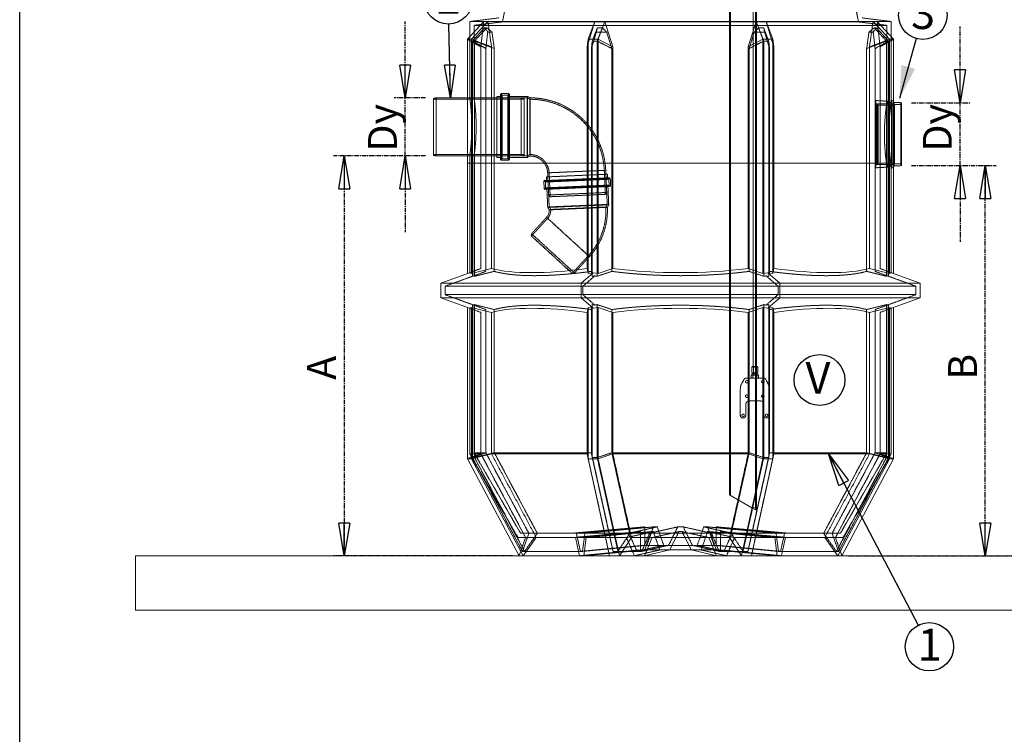
# Model space of a CAD drawing. Units: millimetres. Extents: x 102 to 8510, y 106 to 6048.
# Drawn here: x 102 to 2811, y 3078 to 5044 of the extents above; entities that cross this region are included whole.
import ezdxf

# ---------------------------------------------------------------- set-up
doc = ezdxf.new("R2010")
doc.units = ezdxf.units.MM
doc.linetypes.add('CENTERX2', pattern=[20.32, 12.7, -2.54, 2.54, -2.54])
doc.linetypes.add('HIDDEN', pattern=[1.905, 1.27, -0.635])
doc.layers.add('MITAT', color=1, linetype='CENTERX2')
doc.layers.add('TEKSTI', color=5, linetype='Continuous')
doc.styles.add('SLDTEXTSTYLE3', font='TXT', dxfattribs={"width": 0.605})
doc.dimstyles.new('SLDDIMSTYLE2', dxfattribs={"dimtxt": 90, "dimasz": 90, "dimexe": 0, "dimexo": 0.0625, "dimgap": 22.5, "dimtad": 0, "dimtih": 1, "dimtoh": 1, "dimdec": 0, "dimrnd": 1e-09, "dimzin": 0, "dimdsep": 46, "dimtxsty": 'Standard', "dimblk1": 'CLOSED', "dimblk2": 'CLOSED', "dimsah": 1, "dimcen": 0.09, "dimadec": 0, "dimazin": 0, "dimtfac": 1, "dimtdec": 0, "dimtofl": 0, "dimtmove": 0, "dimatfit": 3, "dimldrblk": 'CLOSED', "dimfxl": 0, "dimtolj": 1, "dimtzin": 0, "dimarcsym": 0})

# ---------------------------------------------------------------- blocks, each defined once
blk = doc.blocks.new('SW_NOTE_3')
at = {"layer": 'TEKSTI', "color": 0}
blk.add_circle((38.7, 63.2), 70, dxfattribs=at)
at = {"layer": 'TEKSTI', "color": 0, "insert": (0, 112.6), "char_height": 87.3, "attachment_point": 1, "style": 'SLDTEXTSTYLE3'}
blk.add_mtext('V', dxfattribs=at)
blk = doc.blocks.new('SW_NOTE_4')
at = {"layer": 'TEKSTI', "color": 0}
blk.add_circle((30.9, -59), 66.6, dxfattribs=at)
at = {"layer": 'TEKSTI', "color": 0, "insert": (-1.4, -9.6), "char_height": 87.3, "attachment_point": 1, "style": 'SLDTEXTSTYLE3'}
blk.add_mtext('1', dxfattribs=at)
blk = doc.blocks.new('_CLOSED')
at = {"color": 0, "linetype": 'ByBlock', "lineweight": -2}
for p, q in [((-1, 0.166667), (0, 0)), ((-1, 0.166667), (-1, -0.166667)), ((0, 0), (-1, -0.166667)), ((0, 0), (-1, 0))]:
    blk.add_line(p, q, dxfattribs=at)
blk = doc.blocks.new('SW_NOTE_5')
at = {"layer": 'TEKSTI', "color": 0}
blk.add_circle((18, 64.1), 66.6, dxfattribs=at)
at = {"layer": 'TEKSTI', "color": 0, "insert": (-14.3, 113.5), "char_height": 87.3, "attachment_point": 1, "style": 'SLDTEXTSTYLE3'}
blk.add_mtext('3', dxfattribs=at)
blk = doc.blocks.new('SW_NOTE_6')
at = {"layer": 'TEKSTI', "color": 0}
blk.add_circle((-1.5, 66.6), 66.6, dxfattribs=at)
at = {"layer": 'TEKSTI', "color": 0, "insert": (-33.8, 116), "char_height": 87.3, "attachment_point": 1, "style": 'SLDTEXTSTYLE3'}
blk.add_mtext('2', dxfattribs=at)

msp = doc.modelspace()

# ---------------------------------------------------------------- linework, layer by layer
at = {"linetype": 'Continuous', "lineweight": 15}
for p, q in [((1333.6, 4990.2), (1378.6, 5039)), ((2500.2, 5039), (1340.2, 5039)), ((1345.1, 4990.2), (1390.1, 5039)), ((1390.1, 5039), (1378.6, 5039)), ((1390.4, 5038.8), (1390.1, 5039)), ((1665.8, 4990.2), (1684.4, 5039)), ((1712.1, 5039), (1684.4, 5039)), ((1693.5, 4990.2), (1712.1, 5039)), ((1712.3, 5038.8), (1712.1, 5039)), ((2128.3, 5039), (2128.1, 5038.8)), ((2147, 4990.2), (2128.3, 5039)), ((2156.1, 5039), (2128.3, 5039)), ((2174.7, 4990.2), (2156.1, 5039)), ((2450.4, 5039), (2450.1, 5038.8)), ((2495.4, 4990.2), (2450.4, 5039)), ((2461.8, 5039), (2450.4, 5039)), ((2506.9, 4990.2), (2461.8, 5039)), ((1333.6, 4345.7), (1333.6, 4990.2)), ((1333.6, 4990.2), (1345.1, 4990.2)), ((1345.1, 4990.2), (1400.2, 4969.5)), ((1345.1, 4345.7), (1345.1, 4990.2)), ((1663.4, 4969.5), (1665.8, 4990.2)), ((1665.8, 4345.7), (1665.8, 4990.2)), ((1665.8, 4990.2), (1693.5, 4990.2)), ((1693.5, 4345.7), (1693.5, 4990.2)), ((1693.5, 4990.2), (1734.2, 4969.5)), ((2106.3, 4969.5), (2147, 4990.2)), ((2147, 4345.7), (2147, 4990.2)), ((2147, 4990.2), (2174.7, 4990.2)), ((2174.7, 4345.7), (2174.7, 4990.2)), ((2174.7, 4990.2), (2177.1, 4969.5)), ((2440.3, 4969.5), (2495.4, 4990.2)), ((2495.4, 4345.7), (2495.4, 4990.2)), ((2495.4, 4990.2), (2506.9, 4990.2)), ((2506.9, 4345.7), (2506.9, 4990.2)), ((1400.2, 4359.2), (1400.2, 4969.5)), ((1663.4, 4969.5), (1663.4, 4359.2)), ((1734.2, 4359.2), (1734.2, 4969.5)), ((2106.3, 4969.5), (2106.3, 4359.2)), ((2177.1, 4359.2), (2177.1, 4969.5)), ((2440.3, 4969.5), (2440.3, 4359.2)), ((1240.2, 4749), (1240.2, 4827)), ((1248.2, 4829), (1248.2, 4749)), ((2508.7, 4641.4), (2508.7, 4816.5)), ((2526.4, 4642.4), (2526.4, 4815.6)), ((2528.7, 4644.8), (2528.7, 4813.1)), ((1240.2, 4671), (1240.2, 4749)), ((1248.2, 4749), (1248.2, 4669)), ((1339.4, 4347.8), (1260.2, 4319)), ((1345.1, 4345.7), (1339.4, 4347.8)), ((1400.2, 4359.2), (1345.1, 4345.7)), ((1679.6, 4347.8), (1646.9, 4319)), ((1663.4, 4359.2), (1665.8, 4345.7)), ((1665.8, 4345.7), (1679.6, 4347.8)), ((1693.5, 4345.7), (1679.6, 4347.8)), ((1734.2, 4359.2), (1693.5, 4345.7)), ((2106.3, 4359.2), (2147, 4345.7)), ((2147, 4345.7), (2160.8, 4347.8)), ((2160.8, 4347.8), (2193.6, 4319)), ((2174.7, 4345.7), (2160.8, 4347.8)), ((2177.1, 4359.2), (2174.7, 4345.7)), ((2440.3, 4359.2), (2495.4, 4345.7)), ((2495.4, 4345.7), (2501.1, 4347.8)), ((2501.1, 4347.8), (2580.2, 4319)), ((1260.2, 4319), (1260.2, 4279)), ((1646.9, 4319), (1260.2, 4319)), ((1646.9, 4319), (1646.9, 4279)), ((2193.6, 4319), (1646.9, 4319)), ((2193.6, 4319), (2193.6, 4279)), ((2580.2, 4319), (2193.6, 4319)), ((2580.2, 4319), (2580.2, 4279)), ((1646.9, 4279), (1260.2, 4279)), ((1260.2, 4279), (1339.4, 4250.2)), ((2193.6, 4279), (1646.9, 4279)), ((1646.9, 4279), (1679.6, 4250.2)), ((2193.6, 4279), (2160.8, 4250.2)), ((2580.2, 4279), (2193.6, 4279)), ((2580.2, 4279), (2501.1, 4250.2)), ((1333.6, 3835.9), (1333.6, 4252.3)), ((1339.4, 4250.2), (1345.1, 4252.3)), ((1345.1, 4252.3), (1400.2, 4238.7)), ((1345.1, 3835.9), (1345.1, 4252.3)), ((1400.2, 3849.3), (1400.2, 4238.7)), ((1665.8, 4252.3), (1663.4, 4238.7)), ((1663.4, 4238.7), (1663.4, 3849.3)), ((1679.6, 4250.2), (1665.8, 4252.3)), ((1665.8, 3835.9), (1665.8, 4252.3)), ((1679.6, 4250.2), (1693.5, 4252.3)), ((1693.5, 4252.3), (1734.2, 4238.7)), ((1693.5, 3835.9), (1693.5, 4252.3)), ((1734.2, 3849.3), (1734.2, 4238.7)), ((2147, 4252.3), (2106.3, 4238.7)), ((2106.3, 4238.7), (2106.3, 3849.3)), ((2160.8, 4250.2), (2147, 4252.3)), ((2147, 3835.9), (2147, 4252.3)), ((2160.8, 4250.2), (2174.7, 4252.3)), ((2174.7, 4252.3), (2177.1, 4238.7)), ((2174.7, 3835.9), (2174.7, 4252.3)), ((2177.1, 3849.3), (2177.1, 4238.7)), ((2495.4, 4252.3), (2440.3, 4238.7)), ((2440.3, 4238.7), (2440.3, 3849.3)), ((2501.1, 4250.2), (2495.4, 4252.3)), ((2495.4, 3835.9), (2495.4, 4252.3)), ((2506.9, 3835.9), (2506.9, 4252.3)), ((1345.1, 3835.9), (1400.2, 3849.3)), ((1400.2, 3849), (1663.4, 3849)), ((1663.4, 3849.3), (1665.8, 3835.9)), ((1693.5, 3835.9), (1734.2, 3849.3)), ((1734.1, 3849), (2106.4, 3849)), ((2106.3, 3849.3), (2147, 3835.9)), ((2174.7, 3835.9), (2177.1, 3849.3)), ((2177, 3849), (2440.3, 3849)), ((2440.3, 3849.3), (2495.4, 3835.9)), ((1333.6, 3835.9), (1345.1, 3835.9)), ((1333.6, 3835.9), (1476, 3569)), ((1345.1, 3835.9), (1487.5, 3569)), ((1665.8, 3835.9), (1693.5, 3835.9)), ((1665.8, 3835.9), (1724.8, 3569)), ((1693.5, 3835.9), (1752.5, 3569)), ((2147, 3835.9), (2088, 3569)), ((2174.7, 3835.9), (2115.7, 3569)), ((2147, 3835.9), (2174.7, 3835.9)), ((2495.4, 3835.9), (2353, 3569)), ((2506.9, 3835.9), (2364.5, 3569)), ((2495.4, 3835.9), (2506.9, 3835.9)), ((2116.4, 3700.9), (2054.9, 3736.4)), ((2116.4, 3700.9), (2129.9, 3700.9)), ((2126.7, 3695), (2116.4, 3700.9)), ((2126.7, 3695), (2128.3, 3695)), ((1523.2, 3619.1), (1487.5, 3569)), ((1523.3, 3619), (1713.7, 3619)), ((1653.8, 3569), (1660.7, 3619)), ((1785.2, 3619.1), (1752.5, 3569)), ((1785.1, 3619), (2055.4, 3619)), ((1821.4, 3569), (1842.1, 3619)), ((1907.8, 3619), (1890.9, 3584.9)), ((1949.6, 3584.9), (1932.7, 3619)), ((1998.4, 3619), (2019.1, 3569)), ((2088, 3569), (2055.3, 3619.1)), ((2126.8, 3619), (2317.2, 3619)), ((2179.8, 3619), (2186.7, 3569)), ((2353, 3569), (2317.3, 3619.1)), ((1821.4, 3569), (1890.9, 3584.9)), ((1949.6, 3584.9), (1890.9, 3584.9)), ((2019.1, 3569), (1949.6, 3584.9)), ((420.2, 3419), (420.2, 3569)), ((3420.2, 3569), (420.2, 3569)), ((1653.8, 3569), (1723.3, 3575.6)), ((2186.7, 3569), (2117.2, 3575.6)), ((3420.2, 3419), (420.2, 3419))]:
    msp.add_line(p, q, dxfattribs=at)
at = {"color": 7, "linetype": 'HIDDEN', "lineweight": 0}
for p, q in [((1347.6, 4985.3), (1381.6, 5022)), ((2488.2, 5028.4), (1352.2, 5028.4)), ((1353.3, 4985.3), (1387.2, 5022)), ((1378.6, 5039), (1378.8, 5038.8)), ((1381.6, 5022), (1389.8, 5009.8)), ((1387.2, 5022), (1381.6, 5022)), ((1401.6, 5009.8), (1387.2, 5022)), ((2410.2, 5038.1), (1430.3, 5038.1)), ((1677.4, 4985.3), (1691.5, 5022)), ((1684.4, 5039), (1684.4, 5038.8)), ((1691.5, 5022), (1688.7, 5009.8)), ((1691, 4985.3), (1705.1, 5022)), ((1705.1, 5022), (1691.5, 5022)), ((1717.2, 5009.8), (1705.1, 5022)), ((2135.4, 5022), (2123.3, 5009.8)), ((2149.5, 4985.3), (2135.4, 5022)), ((2149, 5022), (2135.4, 5022)), ((2151.8, 5009.8), (2149, 5022)), ((2163.1, 4985.3), (2149, 5022)), ((2156.1, 5038.8), (2156.1, 5039)), ((2453.3, 5022), (2438.9, 5009.8)), ((2450.7, 5009.8), (2458.9, 5022)), ((2487.2, 4985.3), (2453.3, 5022)), ((2458.9, 5022), (2453.3, 5022)), ((2492.8, 4985.3), (2458.9, 5022)), ((2461.7, 5038.8), (2461.8, 5039)), ((1370.9, 4969.5), (1333.6, 4990.2)), ((2506.9, 4990.2), (2469.6, 4969.5)), ((1347.6, 4985.3), (1353.3, 4985.3)), ((1384.6, 4964.7), (1347.6, 4985.3)), ((1347.6, 4338), (1347.6, 4985.3)), ((1353.3, 4985.3), (1407.9, 4964.7)), ((1353.3, 4338), (1353.3, 4985.3)), ((1370.9, 4969.5), (1370.9, 4359.2)), ((1384.6, 4964.7), (1384.6, 4351.5)), ((1407.9, 4351.5), (1407.9, 4964.7)), ((1675, 4964.7), (1677.4, 4985.3)), ((1675, 4964.7), (1675, 4351.5)), ((1677.4, 4985.3), (1691, 4985.3)), ((1677.4, 4338), (1677.4, 4985.3)), ((1691, 4338), (1691, 4985.3)), ((1691, 4985.3), (1731.3, 4964.7)), ((1731.3, 4351.5), (1731.3, 4964.7)), ((2109.2, 4964.7), (2149.5, 4985.3)), ((2109.2, 4964.7), (2109.2, 4351.5)), ((2149.5, 4338), (2149.5, 4985.3)), ((2149.5, 4985.3), (2163.1, 4985.3)), ((2163.1, 4985.3), (2165.4, 4964.7)), ((2163.1, 4338), (2163.1, 4985.3)), ((2165.4, 4351.5), (2165.4, 4964.7)), ((2432.6, 4964.7), (2487.2, 4985.3)), ((2432.6, 4964.7), (2432.6, 4351.5)), ((2492.8, 4985.3), (2455.9, 4964.7)), ((2455.9, 4351.5), (2455.9, 4964.7)), ((2469.6, 4359.2), (2469.6, 4969.5)), ((2487.2, 4338), (2487.2, 4985.3)), ((2487.2, 4985.3), (2492.8, 4985.3)), ((2492.8, 4338), (2492.8, 4985.3)), ((1415.2, 4749), (1415.2, 4833)), ((1425.2, 4749), (1425.2, 4838.5)), ((1427.2, 4657.5), (1427.2, 4840.5)), ((1429.2, 4749), (1429.2, 4836.5)), ((1445.2, 4749), (1445.2, 4836.5)), ((1447.2, 4657.5), (1447.2, 4840.5)), ((1449.2, 4749), (1449.2, 4838.5)), ((1482.2, 4749), (1482.2, 4829)), ((1490.2, 4827), (1490.2, 4749)), ((1498.2, 4749), (1498.2, 4829)), ((1499.3, 4749), (1499.3, 4833)), ((1505.2, 4749), (1505.2, 4825)), ((1506.2, 4829), (1506.2, 4669)), ((2457.5, 4636.5), (2457.5, 4821.5)), ((2457.7, 4645.8), (2457.7, 4812.2)), ((2460.2, 4649), (2460.2, 4809)), ((2460.5, 4649), (2460.5, 4809)), ((2463.7, 4645.8), (2463.7, 4812.2)), ((2464.2, 4649), (2464.2, 4809)), ((2491.2, 4819.5), (2491.2, 4729)), ((2501.2, 4636.5), (2501.2, 4821.4)), ((2501.7, 4645.8), (2501.7, 4812.2)), ((2505.7, 4636.5), (2505.7, 4821.4)), ((2508.9, 4647.3), (2508.9, 4810.7)), ((2526.3, 4647.3), (2526.3, 4810.6)), ((2526.4, 4815.6), (2526.4, 4642.4)), ((1415.2, 4665), (1415.2, 4749)), ((1425.2, 4659.5), (1425.2, 4749)), ((1429.2, 4661.5), (1429.2, 4749)), ((1445.2, 4661.5), (1445.2, 4749)), ((1449.2, 4659.5), (1449.2, 4749)), ((1482.2, 4669), (1482.2, 4749)), ((1490.2, 4749), (1490.2, 4671)), ((1498.2, 4669), (1498.2, 4749)), ((1499.3, 4665), (1499.3, 4749)), ((1505.2, 4673), (1505.2, 4749)), ((2491.2, 4729), (2491.2, 4638.4)), ((1544.2, 4599.1), (1727, 4607.1)), ((1551.2, 4611.4), (1635.1, 4615.1)), ((1554.7, 4622.6), (1714.5, 4629.6)), ((1558.7, 4622.8), (1710.5, 4629.4)), ((1635.1, 4615.1), (1719, 4618.8)), ((1635.5, 4605.1), (1724.9, 4609)), ((1545.1, 4579.1), (1727.9, 4587.1)), ((1546.1, 4601.2), (1635.5, 4605.1)), ((1547.2, 4577.2), (1636.6, 4581.1)), ((1548.3, 4597.3), (1635.7, 4601.1)), ((1549, 4581.3), (1636.4, 4585.1)), ((1635.7, 4601.1), (1723.1, 4604.9)), ((1636.4, 4585.1), (1723.8, 4588.9)), ((1636.6, 4581.1), (1726, 4585)), ((1557.3, 4561.7), (1717.2, 4568.6)), ((1714.5, 4563.5), (1560.4, 4556.8)), ((1554.8, 4527.4), (1638.8, 4531.1)), ((1558.8, 4528.7), (1638.7, 4532.2)), ((1719, 4527.7), (1559.1, 4520.7)), ((1638.7, 4532.2), (1718.6, 4535.7)), ((1638.8, 4531.1), (1722.7, 4534.8)), ((1639, 4525.3), (1714.9, 4528.6)), ((1551.7, 4500.1), (1669.6, 4392)), ((1563.1, 4521.9), (1639, 4525.3)), ((1554.6, 4497.4), (1666.7, 4394.7)), ((1622.9, 4345.3), (1509.2, 4449.5)), ((1510.4, 4455.1), (1628.4, 4347)), ((1350.5, 4339), (1272.2, 4310.6)), ((1370.9, 4359.2), (1339.4, 4347.8)), ((1384.6, 4351.5), (1350.5, 4339)), ((1353.3, 4338), (1350.5, 4339)), ((1407.9, 4351.5), (1353.3, 4338)), ((1684.2, 4339), (1651.8, 4310.6)), ((1675, 4351.5), (1677.4, 4338)), ((1677.4, 4338), (1684.2, 4339)), ((1691, 4338), (1684.2, 4339)), ((1731.3, 4351.5), (1691, 4338)), ((2109.2, 4351.5), (2149.5, 4338)), ((2149.5, 4338), (2156.3, 4339)), ((2156.3, 4339), (2188.7, 4310.6)), ((2163.1, 4338), (2156.3, 4339)), ((2165.4, 4351.5), (2163.1, 4338)), ((2432.6, 4351.5), (2487.2, 4338)), ((2455.9, 4351.5), (2490, 4339)), ((2469.6, 4359.2), (2501.1, 4347.8)), ((2487.2, 4338), (2490, 4339)), ((2490, 4339), (2568.2, 4310.6)), ((1651.8, 4310.6), (1272.2, 4310.6)), ((1272.2, 4310.6), (1272.2, 4287.4)), ((2188.7, 4310.6), (1651.8, 4310.6)), ((1651.8, 4310.6), (1651.8, 4287.4)), ((2188.7, 4310.6), (2188.7, 4287.4)), ((2568.2, 4310.6), (2188.7, 4310.6)), ((2568.2, 4310.6), (2568.2, 4287.4)), ((1651.8, 4287.4), (1272.2, 4287.4)), ((1272.2, 4287.4), (1350.5, 4258.9)), ((2188.7, 4287.4), (1651.8, 4287.4)), ((1651.8, 4287.4), (1684.2, 4258.9)), ((2188.7, 4287.4), (2156.3, 4258.9)), ((2568.2, 4287.4), (2188.7, 4287.4)), ((2568.2, 4287.4), (2490, 4258.9)), ((1347.6, 3839.1), (1347.6, 4259.9)), ((1350.5, 4258.9), (1353.3, 4259.9)), ((1350.5, 4258.9), (1384.6, 4246.5)), ((1353.3, 4259.9), (1407.9, 4246.5)), ((1353.3, 3839.1), (1353.3, 4259.9)), ((1677.4, 4259.9), (1675, 4246.5)), ((1684.2, 4258.9), (1677.4, 4259.9)), ((1677.4, 3839.1), (1677.4, 4259.9)), ((1684.2, 4258.9), (1691, 4259.9)), ((1691, 3839.1), (1691, 4259.9)), ((1691, 4259.9), (1731.3, 4246.5)), ((2149.5, 4259.9), (2109.2, 4246.5)), ((2149.5, 3839.1), (2149.5, 4259.9)), ((2156.3, 4258.9), (2149.5, 4259.9)), ((2156.3, 4258.9), (2163.1, 4259.9)), ((2163.1, 3839.1), (2163.1, 4259.9)), ((2163.1, 4259.9), (2165.4, 4246.5)), ((2487.2, 4259.9), (2432.6, 4246.5)), ((2490, 4258.9), (2455.9, 4246.5)), ((2487.2, 3839.1), (2487.2, 4259.9)), ((2490, 4258.9), (2487.2, 4259.9)), ((2492.8, 3839.1), (2492.8, 4259.9)), ((1339.4, 4250.2), (1370.9, 4238.7)), ((1370.9, 4238.7), (1370.9, 3849.3)), ((1384.6, 4246.5), (1384.6, 3852.4)), ((1407.9, 3852.4), (1407.9, 4246.5)), ((1675, 4246.5), (1675, 3852.4)), ((1731.3, 3852.4), (1731.3, 4246.5)), ((2109.2, 4246.5), (2109.2, 3852.4)), ((2165.4, 3852.4), (2165.4, 4246.5)), ((2432.6, 4246.5), (2432.6, 3852.4)), ((2455.9, 3852.4), (2455.9, 4246.5)), ((2501.1, 4250.2), (2469.6, 4238.7)), ((2469.6, 3849.3), (2469.6, 4238.7)), ((2114.5, 4066), (2114.5, 4058)), ((2114.5, 4066), (2119.7, 4066)), ((2120.9, 4088), (2116.8, 4088)), ((2116.8, 4088), (2116.8, 4072)), ((2116.8, 4088), (2120.9, 4088)), ((2116.8, 4072), (2120.9, 4072)), ((2116.8, 4070), (2116.8, 4066)), ((2116.8, 4070), (2120.9, 4070)), ((2119.1, 4090), (2120.6, 4090)), ((2119.7, 4066), (2119.7, 4058)), ((2119.7, 4066), (2130.1, 4066)), ((2120.6, 4090), (2122, 4090)), ((2128.9, 4088), (2120.9, 4088)), ((2120.9, 4088), (2120.9, 4072)), ((2120.9, 4088), (2128.9, 4088)), ((2120.9, 4072), (2128.9, 4072)), ((2120.9, 4070), (2120.9, 4066)), ((2120.9, 4070), (2128.9, 4070)), ((2122, 4090), (2124.9, 4090)), ((2124.9, 4090), (2127.8, 4090)), ((2127.8, 4090), (2129.2, 4090)), ((2128.9, 4088), (2128.9, 4072)), ((2133, 4088), (2128.9, 4088)), ((2128.9, 4088), (2133, 4088)), ((2128.9, 4072), (2133, 4072)), ((2128.9, 4070), (2128.9, 4066)), ((2128.9, 4070), (2133, 4070)), ((2129.2, 4090), (2130.7, 4090)), ((2130.1, 4066), (2130.1, 4058)), ((2130.1, 4066), (2135.3, 4066)), ((2133, 4088), (2133, 4072)), ((2133, 4070), (2133, 4066)), ((2135.3, 4066), (2135.3, 4058)), ((2094.2, 4052.8), (2089.3, 4044.1)), ((2146.9, 4058), (2102.9, 4058)), ((2160.5, 4044.1), (2155.6, 4052.8)), ((2084.9, 4027.1), (2084.9, 3955.5)), ((2164.9, 3955.5), (2164.9, 4027.1)), ((2099.9, 3955.5), (2099.9, 3985)), ((2109.9, 3995), (2139.9, 3995)), ((2149.9, 3985), (2149.9, 3955.5)), ((1370.9, 3849.3), (1333.6, 3835.9)), ((1340.2, 3849), (1370.9, 3849)), ((1384.6, 3852.4), (1347.6, 3839.1)), ((1352.2, 3852.2), (1384.6, 3852.2)), ((1353.3, 3839.1), (1407.9, 3852.4)), ((1407.9, 3852.2), (1675.1, 3852.2)), ((1663.4, 3849.3), (1663.4, 3849)), ((1675, 3852.4), (1675.1, 3852.2)), ((1675, 3852.4), (1677.4, 3839.1)), ((1691, 3839.1), (1731.3, 3852.4)), ((1731.3, 3852.2), (2109.2, 3852.2)), ((2109.2, 3852.4), (2149.5, 3839.1)), ((2163.1, 3839.1), (2165.4, 3852.4)), ((2165.4, 3852.2), (2165.4, 3852.4)), ((2165.4, 3852.2), (2432.6, 3852.2)), ((2177, 3849), (2177.1, 3849.3)), ((2432.6, 3852.4), (2487.2, 3839.1)), ((2492.8, 3839.1), (2455.9, 3852.4)), ((2455.9, 3852.2), (2488.2, 3852.2)), ((2506.9, 3835.9), (2469.6, 3849.3)), ((2469.6, 3849), (2500.2, 3849)), ((1347.6, 3839.1), (1353.3, 3839.1)), ((1347.6, 3839.1), (1485.3, 3581)), ((1353.3, 3839.1), (1491, 3581)), ((1677.4, 3839.1), (1691, 3839.1)), ((1677.4, 3839.1), (1734.5, 3581)), ((1691, 3839.1), (1748.1, 3581)), ((2149.5, 3839.1), (2092.4, 3581)), ((2163.1, 3839.1), (2106, 3581)), ((2149.5, 3839.1), (2163.1, 3839.1)), ((2487.2, 3839.1), (2349.5, 3581)), ((2492.8, 3839.1), (2355.1, 3581)), ((2487.2, 3839.1), (2492.8, 3839.1)), ((1810.2, 3584.9), (1810.2, 3635.3)), ((1839.4, 3635.3), (1821.7, 3584.9)), ((1822.2, 3596.9), (1822.2, 3648.4)), ((1845.6, 3648.4), (1827.6, 3596.9)), ((1863.2, 3584.9), (1845.6, 3635.3)), ((1874.3, 3596.9), (1856.3, 3648.4)), ((1912.7, 3648.4), (1887.2, 3596.9)), ((1915.9, 3635.3), (1907.8, 3619)), ((1932.7, 3619), (1924.6, 3635.3)), ((1953.3, 3596.9), (1927.8, 3648.4)), ((1984.2, 3648.4), (1966.1, 3596.9)), ((1994.9, 3635.3), (1977.3, 3584.9)), ((2012.9, 3596.9), (1994.9, 3648.4)), ((2018.8, 3584.9), (2001.1, 3635.3)), ((2018.2, 3648.4), (2018.2, 3596.9)), ((2030.2, 3635.3), (2030.2, 3584.9)), ((1473, 3619), (1493.9, 3619)), ((1476, 3569), (1493.8, 3619.1)), ((1480, 3631), (1502.8, 3631)), ((1485.3, 3581), (1503.1, 3631)), ((1526.6, 3631), (1491, 3581)), ((1493.9, 3619), (1523.3, 3619)), ((1503.1, 3631), (1502.8, 3631)), ((1503.1, 3631), (1526.1, 3631)), ((1526.1, 3631), (1724, 3631)), ((1631.4, 3619), (1642.3, 3569)), ((1633.8, 3631), (1644.8, 3581)), ((1650.4, 3581), (1657.3, 3631)), ((1713.7, 3619), (1714.3, 3619)), ((1724.8, 3569), (1714.2, 3619.1)), ((1714.3, 3619), (1771.3, 3619)), ((1724, 3631), (1724, 3631)), ((1734.5, 3581), (1724, 3631)), ((1724, 3631), (1778.1, 3631)), ((1780.7, 3631), (1748.1, 3581)), ((1772.1, 3619), (1771.3, 3619)), ((1771.3, 3619), (1793.6, 3569)), ((1778.1, 3631), (1800.5, 3581)), ((1778.6, 3631), (1778.1, 3631)), ((1780.3, 3631), (2060.1, 3631)), ((1814.1, 3581), (1834.8, 3631)), ((2005.7, 3631), (2026.4, 3581)), ((2040, 3581), (2062.4, 3631)), ((2046.8, 3569), (2069.2, 3619)), ((2092.4, 3581), (2059.8, 3631)), ((2062.4, 3631), (2061.9, 3631)), ((2062.4, 3631), (2116.5, 3631)), ((2069.2, 3619), (2068.4, 3619)), ((2069.2, 3619), (2126.2, 3619)), ((2116.5, 3631), (2106, 3581)), ((2126.3, 3619.1), (2115.7, 3569)), ((2116.5, 3631), (2116.5, 3631)), ((2116.5, 3631), (2314.4, 3631)), ((2126.2, 3619), (2126.8, 3619)), ((2183.2, 3631), (2190.1, 3581)), ((2195.7, 3581), (2206.7, 3631)), ((2198.2, 3569), (2209.1, 3619)), ((2349.5, 3581), (2313.9, 3631)), ((2314.4, 3631), (2337.4, 3631)), ((2317.2, 3619), (2346.6, 3619)), ((2337.4, 3631), (2355.1, 3581)), ((2337.4, 3631), (2337.7, 3631)), ((2337.7, 3631), (2360.5, 3631)), ((2346.6, 3619), (2367.5, 3619)), ((2346.7, 3619.1), (2364.5, 3569)), ((1491, 3581), (1485.3, 3581)), ((1491, 3581), (1650.4, 3581)), ((1642.3, 3569), (1810.2, 3584.9)), ((1644.8, 3581), (1812.7, 3596.9)), ((1650.4, 3581), (1818.3, 3596.9)), ((1723.3, 3575.6), (1821.7, 3584.9)), ((1748.1, 3581), (1734.5, 3581)), ((1748.1, 3581), (1814.1, 3581)), ((1793.6, 3569), (1863.2, 3584.9)), ((1800.5, 3581), (1870.1, 3596.9)), ((1821.7, 3584.9), (1810.2, 3584.9)), ((1818.3, 3596.9), (1812.7, 3596.9)), ((1814.1, 3581), (1883.7, 3596.9)), ((1818.3, 3596.9), (1827.6, 3596.9)), ((1863.2, 3584.9), (1821.7, 3584.9)), ((1870.1, 3596.9), (1827.6, 3596.9)), ((1890.9, 3584.9), (1863.2, 3584.9)), ((1883.7, 3596.9), (1870.1, 3596.9)), ((1883.7, 3596.9), (1887.2, 3596.9)), ((1953.3, 3596.9), (1887.2, 3596.9)), ((1977.3, 3584.9), (1949.6, 3584.9)), ((1953.3, 3596.9), (1956.8, 3596.9)), ((1970.4, 3596.9), (1956.8, 3596.9)), ((2026.4, 3581), (1956.8, 3596.9)), ((2040, 3581), (1970.4, 3596.9)), ((2012.9, 3596.9), (1970.4, 3596.9)), ((2046.8, 3569), (1977.3, 3584.9)), ((2018.8, 3584.9), (1977.3, 3584.9)), ((2012.9, 3596.9), (2022.2, 3596.9)), ((2117.2, 3575.6), (2018.8, 3584.9)), ((2030.2, 3584.9), (2018.8, 3584.9)), ((2027.8, 3596.9), (2022.2, 3596.9)), ((2190.1, 3581), (2022.2, 3596.9)), ((2092.4, 3581), (2026.4, 3581)), ((2195.7, 3581), (2027.8, 3596.9)), ((2198.2, 3569), (2030.2, 3584.9)), ((2106, 3581), (2092.4, 3581)), ((2349.5, 3581), (2190.1, 3581)), ((2355.1, 3581), (2349.5, 3581))]:
    msp.add_line(p, q, dxfattribs=at)
at = {"color": 230, "linetype": 'HIDDEN', "lineweight": 0}
msp.add_line((2510.2, 4649), (1333.6, 4649), dxfattribs=at)
at = {"color": 7, "linetype": 'HIDDEN', "lineweight": 0}
for centre in [(2102.9, 4048), (2146.9, 4048), (2102.9, 4008), (2146.9, 4008), (2092.4, 3955.5), (2157.4, 3955.5)]:
    msp.add_circle(centre, 3.5, dxfattribs=at)
for centre, radius, start, end in [((1427.2, 4838.5), 2, 90, 180), ((1447.2, 4838.5), 2, 0, 90), ((1506.2, 4620.5), 208.5, 2.5, 90), ((1506.2, 4620.5), 204.5, 2.5, 90), ((2526.3, 4813.1), 2.45, 270, 0), ((1506.2, 4620.5), 52.5, 2.5, 90), ((1506.2, 4620.5), 48.5, 2.5, 90), ((1427.2, 4659.5), 2, 180, 270), ((1447.2, 4659.5), 2, 270, 0), ((2526.3, 4644.8), 2.45, 0, 90), ((1725, 4607), 2, 2.5, 92.5), ((1546.2, 4599.2), 2, 92.5, 182.5), ((1725.9, 4587), 2, 272.5, 2.5), ((1547.1, 4579.2), 2, 182.5, 272.5), ((1530.5, 4519.4), 184.6, 317.5, 2.5), ((1530.5, 4519.4), 188.6, 317.5, 2.5), ((1530.5, 4519.4), 28.6, 317.5, 2.5), ((1530.5, 4519.4), 32.6, 317.5, 2.5), ((2119.9, 4027.1), 35, 150.9522, 180), ((2102.9, 4048), 10, 90, 150.9522), ((2146.9, 4048), 10, 29.0478, 90), ((2129.9, 4027.1), 35, 0, 29.0478), ((2109.9, 3985), 10, 90, 180), ((2139.9, 3985), 10, 0, 90), ((2092.4, 3955.5), 7.5, 180, 0), ((2157.4, 3955.5), 7.5, 180, 0)]:
    msp.add_arc(centre, radius, start, end, dxfattribs=at)
at = {"linetype": 'Continuous', "lineweight": 15}
for centre, start, end in [((2526.3, 4813.1), 0, 87.0101), ((2526.3, 4644.8), 272.9899, 0)]:
    msp.add_arc(centre, 2.45, start, end, dxfattribs=at)
at = {"color": 7, "linetype": 'HIDDEN', "lineweight": 0}
for centre, major_axis, ratio, start_param, end_param in [((1920.2, 5664.5), (399.7, 1849.9), 0.227199, 1.964444, 2.004456), ((1920.2, 4459), (-568.9, 568.9), 0.198912, 6.060738, 6.112933), ((1920.2, 5664.5), (578.7, 1852.1), 0.021149, 1.922005, 1.962017), ((1920.2, 4459), (-482.3, 482.3), 0.668179, 5.668039, 5.720234), ((1920.2, 4459), (482.3, 482.3), 0.668179, 0.562951, 0.615146), ((1920.2, 5664.5), (-578.7, 1852.1), 0.021149, 4.321169, 4.36118), ((1920.2, 4459), (568.9, 568.9), 0.198912, 0.170252, 0.222447), ((1920.2, 5664.5), (-399.7, 1849.9), 0.227199, 4.27873, 4.318741), ((1920.2, 5624.3), (391.4, 1811.7), 0.227199, 1.965482, 1.992001), ((1920.2, 4442), (-557.1, 557.1), 0.198912, 6.0597, 6.113972), ((1920.2, 5624.3), (-46.6, 1813.8), 0.312098, 1.908409, 1.934927), ((1920.2, 5624.3), (566.7, 1813.8), 0.021149, 1.923043, 1.949562), ((1920.2, 4442), (-472.3, 472.3), 0.668179, 5.667001, 5.721272), ((1920.2, 5624.3), (-447.5, 1811.8), 0.193091, 1.868782, 1.8953), ((1920.2, 5624.3), (447.5, 1811.8), 0.193091, 4.387885, 4.414403), ((1920.2, 4442), (472.3, 472.3), 0.668179, 0.561913, 0.616184), ((1920.2, 5624.3), (-566.7, 1813.8), 0.021149, 4.333624, 4.360142), ((1920.2, 5624.3), (46.6, 1813.8), 0.312098, 4.348258, 4.374777), ((1920.2, 4442), (557.1, 557.1), 0.198912, 0.169214, 0.223485), ((1920.2, 5624.3), (-391.4, 1811.7), 0.227199, 4.291185, 4.317703), ((1920.2, 4546.4), (566.8, 155.5), 0.240393, 3.522092, 4.200182), ((1920.2, 4546.4), (568, 0), 0.36397, 4.373344, 5.051434), ((1920.2, 4546.4), (566.8, -155.5), 0.240393, 5.224596, 5.902686), ((1920.2, 4051.5), (566.8, -155.5), 0.240393, 2.083003, 2.761093), ((1920.2, 4051.5), (568, 0), 0.36397, 1.231751, 1.909841), ((1920.2, 4051.5), (566.8, 155.5), 0.240393, 0.380499, 1.058589), ((2119.1, 4088), (2.31, 0), 0.866025, 1.570796, 3.141593), ((2122, 4088), (0, 2), 0.57735, 0, 1.570796), ((2127.8, 4088), (0, 2), 0.57735, 4.712389, 6.283185), ((2130.7, 4088), (-2.31, 0), 0.866025, 3.141593, 4.712389), ((1920.2, 2682.6), (-416, 2682.1), 0.150682, 1.097512, 1.097655), ((1920.2, 2739.4), (-407.4, 2626.6), 0.150682, 1.109967, 1.110061), ((1920.2, 2739.4), (5.3, 2627.3), 0.216181, 1.133771, 1.133865), ((1920.2, 2739.4), (414.4, 2626.6), 0.147906, 1.156664, 1.156759), ((1920.2, 2739.4), (-414.4, 2626.6), 0.147906, 5.126427, 5.126521), ((1920.2, 2739.4), (-5.3, 2627.3), 0.216181, 5.14932, 5.149415), ((1920.2, 2739.4), (407.4, 2626.6), 0.150682, 5.173124, 5.173218), ((1920.2, 2682.6), (416, 2682.1), 0.150682, 5.18553, 5.185674)]:
    msp.add_ellipse(centre, major_axis=major_axis, ratio=ratio, start_param=start_param, end_param=end_param, dxfattribs=at)
at = {"linetype": 'Continuous', "lineweight": 15}
for centre, major_axis, ratio, start_param, end_param in [((1920.2, 5664.5), (-47.6, 1852.1), 0.312098, 1.907371, 1.947382), ((1920.2, 5664.5), (-456.9, 1850.1), 0.193091, 1.867744, 1.907755), ((1920.2, 5664.5), (456.9, 1850.1), 0.193091, 4.37543, 4.415441), ((1920.2, 5664.5), (47.6, 1852.1), 0.312098, 4.335803, 4.375815), ((1920.2, 4559.2), (578.7, 158.8), 0.240393, 3.534547, 4.187727), ((1920.2, 4559.2), (580, 0), 0.36397, 4.385799, 5.038979), ((1920.2, 4559.2), (578.7, -158.8), 0.240393, 5.237051, 5.890231), ((1920.2, 4038.8), (578.7, -158.8), 0.240393, 2.095458, 2.748638), ((1920.2, 4038.8), (580, 0), 0.36397, 1.244206, 1.897386), ((1920.2, 4038.8), (578.7, 158.8), 0.240393, 0.392955, 1.046134), ((1920.2, 2682.6), (5.4, 2682.8), 0.216181, 1.121316, 1.121459), ((1920.2, 2682.6), (423.1, 2682.1), 0.147906, 1.144209, 1.144352), ((1920.2, 2682.6), (-423.1, 2682.1), 0.147906, 5.138833, 5.138976), ((1920.2, 2682.6), (-5.4, 2682.8), 0.216181, 5.161727, 5.16187)]:
    msp.add_ellipse(centre, major_axis=major_axis, ratio=ratio, start_param=start_param, end_param=end_param, dxfattribs=at)
for points in [[(2058.1, 5295), (2058.1, 3734.6)], [(2126.7, 3695), (2126.7, 5295)], [(2054.9, 5179.5), (2054.9, 3736.4)], [(2129.9, 3700.9), (2129.9, 5179.5)], [(1420.2, 5049), (1340.2, 5039)], [(2500.2, 5039), (2420.2, 5049)], [(1340.2, 5039), (1340.2, 4997.4)], [(2500.2, 4997.4), (2500.2, 5039)], [(1248.2, 4829), (1240.2, 4827)], [(1333.6, 4829), (1248.2, 4829)], [(2508.7, 4816.5), (2506.9, 4816.5)], [(2526.4, 4815.6), (2508.7, 4816.5)], [(1240.2, 4671), (1248.2, 4669)], [(1248.2, 4669), (1333.6, 4669)], [(2506.9, 4641.4), (2508.7, 4641.4)], [(2508.7, 4641.4), (2526.4, 4642.4)], [(1400.2, 3849), (1523.2, 3619.1)], [(1734.1, 3849), (1785.2, 3619.1)], [(2055.3, 3619.1), (2106.4, 3849)], [(2317.3, 3619.1), (2440.3, 3849)], [(2128.3, 3695), (2129.9, 3700.9)], [(1523.3, 3619), (1523.2, 3619.1)], [(1785.1, 3619), (1785.2, 3619.1)], [(2055.3, 3619.1), (2055.4, 3619)], [(2317.3, 3619.1), (2317.2, 3619)]]:
    msp.add_open_spline(points, degree=1, dxfattribs=at)
at = {"color": 7, "linetype": 'HIDDEN', "lineweight": 0}
for points in [[(2119.9, 5196), (2119.9, 4090)], [(2129.9, 4090), (2129.9, 5196)], [(1450.1, 5137), (1430.3, 5038.1)], [(2410.2, 5038.1), (2390.4, 5137)], [(1430.3, 5038.1), (1352.2, 5028.4)], [(1352.2, 5028.4), (1352.2, 4828.9)], [(2488.2, 5028.4), (2410.2, 5038.1)], [(2488.2, 4816.1), (2488.2, 5028.4)], [(1340.2, 4997.4), (1340.2, 4828.9)], [(2500.2, 4816.1), (2500.2, 4997.4)], [(1490.2, 4825.2), (1240.2, 4825.2)], [(1482.2, 4829), (1333.6, 4829)], [(1352.2, 4829), (1340.2, 4829)], [(1425.2, 4833), (1415.2, 4833)], [(1429.2, 4829), (1415.2, 4829)], [(1447.2, 4840.5), (1427.2, 4840.5)], [(1445.2, 4836.5), (1429.2, 4836.5)], [(1498.2, 4829), (1445.2, 4829)], [(1499.3, 4833), (1449.2, 4833)], [(1490.2, 4827), (1482.2, 4829)], [(1505.2, 4825), (1498.2, 4829)], [(1506.2, 4829), (1499.3, 4833)], [(1506.2, 4825), (1505.2, 4825)], [(2491.2, 4819.5), (2457.5, 4821.5)], [(2460.5, 4809), (2457.5, 4809)], [(2505.7, 4812.2), (2457.7, 4812.2)], [(2460.2, 4809), (2457.7, 4809)], [(2464.2, 4806), (2460.2, 4806)], [(2463.7, 4812.2), (2460.5, 4809)], [(2501.7, 4812.2), (2463.7, 4812.2)], [(2508.9, 4809), (2464.2, 4809)], [(2500.2, 4816.2), (2488.2, 4816.2)], [(2501.2, 4817.5), (2491.2, 4817.5)], [(2505.7, 4821.4), (2501.2, 4821.4)], [(2505.7, 4816.2), (2501.7, 4812.2)], [(2506.9, 4816.5), (2505.7, 4816.5)], [(2526.3, 4810.7), (2508.9, 4810.7)], [(1345.8, 4750.2), (1345.8, 4747.6)], [(1357.9, 4750.3), (1357.9, 4747.6)], [(1240.2, 4672.8), (1490.2, 4672.8)], [(1333.6, 4669), (1482.2, 4669)], [(1340.2, 4669), (1340.2, 4348.1)], [(1340.2, 4669), (1352.2, 4669)], [(1352.2, 4669), (1352.2, 4339.7)], [(1415.2, 4669), (1429.2, 4669)], [(1415.2, 4665), (1425.2, 4665)], [(1429.2, 4661.5), (1445.2, 4661.5)], [(1445.2, 4669), (1498.2, 4669)], [(1449.2, 4665), (1499.3, 4665)], [(1482.2, 4669), (1490.2, 4671)], [(1498.2, 4669), (1505.2, 4673)], [(1499.3, 4665), (1506.2, 4669)], [(1505.2, 4673), (1506.2, 4673)], [(1427.2, 4657.5), (1447.2, 4657.5)], [(2457.5, 4649), (2460.5, 4649)], [(2457.5, 4636.5), (2491.2, 4638.4)], [(2457.7, 4649), (2460.2, 4649)], [(2457.7, 4645.8), (2505.7, 4645.8)], [(2460.2, 4652), (2464.2, 4652)], [(2460.5, 4649), (2463.7, 4645.8)], [(2463.7, 4645.8), (2501.7, 4645.8)], [(2464.2, 4649), (2508.9, 4649)], [(2488.2, 4339.7), (2488.2, 4641.8)], [(2488.2, 4641.8), (2500.2, 4641.8)], [(2491.2, 4640.5), (2501.2, 4640.5)], [(2500.2, 4348.1), (2500.2, 4641.8)], [(2501.2, 4636.5), (2505.7, 4636.5)], [(2501.7, 4645.8), (2505.7, 4641.8)], [(2505.7, 4641.4), (2506.9, 4641.4)], [(2508.9, 4647.3), (2526.3, 4647.3)], [(1551.2, 4611.4), (1551.6, 4601.4)], [(1554.7, 4622.6), (1557.3, 4561.7)], [(1555.2, 4611.6), (1555.8, 4597.6)], [(1558.7, 4622.8), (1561.6, 4556.8)], [(1713.4, 4563.5), (1710.5, 4629.4)], [(1717.2, 4568.6), (1714.5, 4629.6)], [(1715.6, 4604.6), (1715, 4618.6)], [(1719.4, 4608.8), (1719, 4618.8)], [(1727.9, 4587.1), (1727, 4607.1)], [(1544.2, 4599.1), (1545.1, 4579.1)], [(1548.3, 4597.3), (1549, 4581.3)], [(1556.5, 4581.6), (1558.8, 4528.7)], [(1718.6, 4535.7), (1716.3, 4588.6)], [(1722.7, 4534.8), (1720.5, 4584.8)], [(1723.8, 4588.9), (1723.1, 4604.9)], [(1552.6, 4577.5), (1554.8, 4527.4)], [(1557.3, 4561.7), (1560.4, 4556.8)], [(1714.5, 4563.5), (1717.2, 4568.6)], [(1554.8, 4527.4), (1559.1, 4520.7)], [(1558.8, 4528.7), (1563.1, 4521.9)], [(1714.9, 4528.6), (1718.6, 4535.7)], [(1715, 4527.5), (1714.9, 4528.6)], [(1719, 4527.7), (1722.7, 4534.8)], [(1551.6, 4500.1), (1510.4, 4455.1)], [(1563.1, 4521.9), (1563.1, 4520.9)], [(1554.6, 4497.4), (1510, 4448.7)], [(1510.4, 4455.1), (1509.2, 4449.5)], [(1622.1, 4346), (1666.7, 4394.7)], [(1628.4, 4347), (1669.6, 4392)], [(1622.9, 4345.3), (1628.4, 4347)], [(1352.2, 4258.3), (1352.2, 3852.2)], [(2488.2, 3852.2), (2488.2, 4258.3)], [(1340.2, 4249.9), (1340.2, 3849)], [(2500.2, 3849), (2500.2, 4249.9)], [(2118.9, 4072), (2118.9, 4070)], [(2130.9, 4070), (2130.9, 4072)], [(1340.2, 3849), (1473, 3619)], [(1352.2, 3852.2), (1480, 3631)], [(1493.8, 3619.1), (1370.9, 3849)], [(1502.8, 3631), (1384.6, 3852.2)], [(1407.9, 3852.2), (1526.1, 3631)], [(1714.2, 3619.1), (1663.4, 3849)], [(1724, 3631), (1675.1, 3852.2)], [(1731.3, 3852.2), (1780.3, 3631)], [(2060.1, 3631), (2109.2, 3852.2)], [(2165.4, 3852.2), (2116.5, 3631)], [(2177, 3849), (2126.3, 3619.1)], [(2314.4, 3631), (2432.6, 3852.2)], [(2455.9, 3852.2), (2337.7, 3631)], [(2469.6, 3849), (2346.7, 3619.1)], [(2360.5, 3631), (2488.2, 3852.2)], [(2367.5, 3619), (2500.2, 3849)], [(1822.2, 3648.4), (1622.5, 3631)], [(1810.2, 3635.4), (1623, 3619)], [(1839.4, 3635.3), (1845.6, 3635.3)], [(1845.6, 3648.4), (1856.3, 3648.4)], [(1912.7, 3648.4), (1927.8, 3648.4)], [(1915.9, 3635.3), (1924.6, 3635.3)], [(1984.2, 3648.4), (1994.9, 3648.4)], [(1994.9, 3635.3), (2001.1, 3635.3)], [(2218, 3631), (2018.2, 3648.4)], [(2217.5, 3619), (2030.2, 3635.4)], [(1493.8, 3619.1), (1493.9, 3619)], [(1714.2, 3619.1), (1714.3, 3619)], [(2126.2, 3619), (2126.3, 3619.1)], [(2346.6, 3619), (2346.7, 3619.1)]]:
    msp.add_open_spline(points, degree=1, dxfattribs=at)
for points, knots in [([(1345.8, 4749), (1345.8, 4751.2), (1345.8, 4755.6), (1345.6, 4762.2), (1345.5, 4768.8), (1345.2, 4775.3), (1344.9, 4781.5), (1344.5, 4787.5), (1344.1, 4793.2), (1343.6, 4798.7), (1343.2, 4803.8), (1342.7, 4808.5), (1342.3, 4812.8), (1341.7, 4817.3), (1341.2, 4821.6), (1340.8, 4824.9), (1340.5, 4827), (1340.3, 4828.2), (1340.2, 4828.9), (1340.2, 4828.9), (1340.2, 4828.9)], [0, 0, 0, 0, 0.052653, 0.105678, 0.159082, 0.213398, 0.266046, 0.31906, 0.372447, 0.42673, 0.47963, 0.532898, 0.586733, 0.641347, 0.72099, 0.801919, 0.856776, 0.9096, 0.962797, 1, 1, 1, 1]), ([(1357.9, 4749), (1357.9, 4751.2), (1357.9, 4755.6), (1357.8, 4762.2), (1357.6, 4768.8), (1357.3, 4775.3), (1357, 4781.5), (1356.6, 4787.5), (1356.2, 4793.2), (1355.7, 4798.7), (1355.2, 4803.8), (1354.8, 4808.5), (1354.3, 4812.8), (1353.9, 4816.6), (1353.4, 4820), (1353.1, 4822.9), (1352.8, 4825.2), (1352.5, 4827), (1352.3, 4828.2), (1352.2, 4828.9), (1352.2, 4828.9), (1352.2, 4828.9)], [0, 0, 0, 0, 0.052635, 0.105642, 0.159028, 0.213326, 0.265956, 0.318951, 0.37232, 0.426583, 0.479538, 0.53286, 0.586571, 0.641179, 0.694283, 0.747762, 0.801824, 0.856686, 0.909498, 0.962686, 1, 1, 1, 1]), ([(2488.2, 4816.1), (2488.2, 4816.1), (2488.2, 4816.2), (2488.2, 4815.7), (2488, 4814.4), (2487.7, 4812.5), (2487.4, 4810.3), (2487, 4807.7), (2486.6, 4804.4), (2486, 4800.5), (2485.5, 4796.1), (2484.9, 4791.2), (2484.4, 4785.8), (2483.8, 4780.1), (2483.3, 4773.9), (2482.8, 4767.4), (2482.4, 4760.7), (2482, 4753.7), (2481.8, 4746.5), (2481.6, 4739.2), (2481.5, 4731.9), (2481.5, 4724.6), (2481.6, 4717.3), (2481.8, 4708.9), (2482.2, 4700.2), (2482.8, 4691.2), (2483.3, 4683.8), (2483.9, 4677.2), (2484.4, 4671.5), (2485, 4666.2), (2485.6, 4661.3), (2486.1, 4656.9), (2486.6, 4653), (2487.1, 4649.7), (2487.5, 4646.9), (2487.8, 4644.7), (2488, 4643), (2488.2, 4642.1), (2488.3, 4641.7), (2488.2, 4641.8), (2488.2, 4641.8)], [0, 0, 0, 0, 0.007851, 0.035085, 0.067816, 0.094309, 0.117666, 0.141152, 0.167435, 0.1939, 0.22055, 0.247642, 0.274161, 0.300864, 0.327853, 0.355236, 0.381768, 0.408489, 0.435502, 0.462919, 0.489215, 0.515698, 0.542371, 0.569502, 0.608945, 0.642038, 0.675497, 0.701871, 0.728428, 0.755169, 0.782358, 0.808924, 0.835676, 0.862718, 0.890158, 0.916615, 0.943261, 0.970199, 0.997538, 1, 1, 1, 1]), ([(2500.2, 4816.1), (2500.2, 4816.1), (2500.2, 4816.2), (2500.2, 4815.7), (2500, 4814.4), (2499.7, 4812.5), (2499.4, 4810.3), (2499, 4807.7), (2498.6, 4804.4), (2498.1, 4800.5), (2497.6, 4796.1), (2497, 4791.2), (2496.5, 4785.8), (2495.9, 4780.1), (2495.4, 4773.9), (2494.9, 4767.4), (2494.5, 4760.6), (2494.2, 4753.7), (2493.9, 4746.5), (2493.7, 4739.2), (2493.6, 4731.9), (2493.7, 4724.6), (2493.8, 4717.3), (2493.9, 4710.1), (2494.2, 4703), (2494.6, 4696.2), (2495, 4689.6), (2495.5, 4683.2), (2496, 4677.2), (2496.5, 4671.5), (2497.1, 4666.2), (2497.6, 4661.3), (2498.2, 4656.9), (2498.7, 4653), (2499.1, 4649.6), (2499.5, 4646.8), (2499.8, 4644.6), (2500.1, 4643), (2500.2, 4642.1), (2500.3, 4641.7), (2500.2, 4641.8), (2500.2, 4641.8)], [0, 0, 0, 0, 0.007923, 0.0351598, 0.0679063, 0.0944113, 0.1177798, 0.1412768, 0.1675687, 0.1940423, 0.2207004, 0.2478025, 0.2743183, 0.3010188, 0.3280059, 0.3553863, 0.3819147, 0.4086313, 0.435641, 0.4630531, 0.4893565, 0.5158463, 0.5425265, 0.5696651, 0.5959059, 0.6223299, 0.6489401, 0.6757393, 0.7021184, 0.7286798, 0.755427, 0.7826213, 0.8091824, 0.8359298, 0.8629669, 0.8904019, 0.9168585, 0.9435031, 0.97044, 0.9977782, 1, 1, 1, 1]), ([(1340.2, 4669), (1340.2, 4669), (1340.3, 4669.1), (1340.4, 4669.9), (1340.6, 4671.3), (1340.8, 4673.2), (1341.1, 4675.6), (1341.5, 4678.5), (1341.9, 4682), (1342.3, 4685.9), (1342.8, 4690.3), (1343.3, 4695), (1343.7, 4700.2), (1344.2, 4706.7), (1344.8, 4714.5), (1345.2, 4722.9), (1345.5, 4731.4), (1345.7, 4739.7), (1345.8, 4745.9), (1345.8, 4749)], [0, 0, 0, 0, 0.049887, 0.102808, 0.156105, 0.210309, 0.262844, 0.315743, 0.369011, 0.423171, 0.476062, 0.529321, 0.583148, 0.637752, 0.717403, 0.798339, 0.8532, 0.926101, 1, 1, 1, 1]), ([(1352.2, 4669), (1352.2, 4669), (1352.3, 4669.1), (1352.4, 4669.9), (1352.6, 4671.3), (1352.8, 4673.2), (1353.1, 4675.6), (1353.5, 4678.5), (1353.9, 4682), (1354.4, 4685.9), (1354.8, 4690.2), (1355.3, 4695), (1355.8, 4700.2), (1356.3, 4706.6), (1356.9, 4714.5), (1357.3, 4722.9), (1357.6, 4731.3), (1357.9, 4739.7), (1357.9, 4745.9), (1357.9, 4749)], [0, 0, 0, 0, 0.049464, 0.102366, 0.155645, 0.209831, 0.262345, 0.315223, 0.368471, 0.422608, 0.47556, 0.52888, 0.582575, 0.637176, 0.716837, 0.797785, 0.852655, 0.925823, 1, 1, 1, 1]), ([(1810.2, 3635.3), (1782.8, 3632.8), (1723.8, 3627.5), (1664.8, 3621.9), (1633.3, 3619)], [0, 0, 0, 0, 0.464967, 1, 1, 1, 1]), ([(1822.2, 3648.4), (1792, 3645.6), (1729.5, 3639.9), (1667.1, 3634), (1634.9, 3631)], [0, 0, 0, 0, 0.484034, 1, 1, 1, 1]), ([(1658.3, 3631), (1689.6, 3633.9), (1752, 3639.8), (1814.4, 3645.5), (1845.6, 3648.4)], [0, 0, 0, 0, 0.5, 1, 1, 1, 1]), ([(1662.6, 3619), (1692, 3621.7), (1751, 3627.3), (1809.9, 3632.7), (1839.4, 3635.3)], [0, 0, 0, 0, 0.499999, 1, 1, 1, 1]), ([(1845.6, 3635.3), (1834.2, 3632.8), (1809.6, 3627.5), (1785.2, 3621.9), (1772.1, 3619)], [0, 0, 0, 0, 0.464967, 1, 1, 1, 1]), ([(1856.3, 3648.4), (1843.8, 3645.6), (1817.8, 3639.9), (1792, 3634), (1778.6, 3631)], [0, 0, 0, 0, 0.484034, 1, 1, 1, 1]), ([(1835.2, 3631), (1848.1, 3633.9), (1874, 3639.8), (1899.8, 3645.5), (1912.7, 3648.4)], [0, 0, 0, 0, 0.5, 1, 1, 1, 1]), ([(1842.8, 3619), (1855, 3621.7), (1879.4, 3627.3), (1903.7, 3632.7), (1915.9, 3635.3)], [0, 0, 0, 0, 0.4999993, 1, 1, 1, 1]), ([(1924.6, 3635.3), (1935.9, 3632.8), (1960.3, 3627.5), (1984.7, 3621.9), (1997.7, 3619)], [0, 0, 0, 0, 0.464967, 1, 1, 1, 1]), ([(1927.8, 3648.4), (1940.3, 3645.6), (1966.1, 3639.9), (1991.9, 3634), (2005.3, 3631)], [0, 0, 0, 0, 0.484034, 1, 1, 1, 1]), ([(2061.9, 3631), (2048.9, 3633.9), (2023.1, 3639.8), (1997.1, 3645.5), (1984.2, 3648.4)], [0, 0, 0, 0, 0.5, 1, 1, 1, 1]), ([(1994.9, 3648.4), (2025.1, 3645.6), (2087.5, 3639.9), (2149.9, 3634), (2182.1, 3631)], [0, 0, 0, 0, 0.484034, 1, 1, 1, 1]), ([(2068.4, 3619), (2056.1, 3621.7), (2037.8, 3625.9), (2013.3, 3631.4), (2001.1, 3634), (1994.9, 3635.3)], [0, 0, 0, 0, 0.4999992, 0.7499993, 1, 1, 1, 1]), ([(2001.1, 3635.3), (2014.8, 3634.1), (2042.2, 3631.6), (2101.1, 3626.2), (2146.4, 3621.9), (2177.9, 3619)], [0, 0, 0, 0, 0.2324829, 0.4649668, 1, 1, 1, 1]), ([(2205.6, 3631), (2174.4, 3633.9), (2111.9, 3639.8), (2049.5, 3645.5), (2018.2, 3648.4)], [0, 0, 0, 0, 0.4999996, 1, 1, 1, 1]), ([(2207.2, 3619), (2177.7, 3621.7), (2133.5, 3625.9), (2074.5, 3631.4), (2045, 3634), (2030.2, 3635.3)], [0, 0, 0, 0, 0.499999, 0.749999, 1, 1, 1, 1])]:
    msp.add_open_spline(points, degree=3, knots=knots, dxfattribs=at)
msp.add_solid([(2522.8, 4827.4), (2566, 4908.8), (2528.4, 4919.3)])
at = {"layer": 'MITAT'}
for p, q in [((1162.6, 4829), (1162.6, 5039)), ((2689.7, 4815.6), (2689.7, 5025.6)), ((1218.2, 4829), (1132.6, 4829)), ((1162.6, 4669), (1162.6, 4829)), ((2556.4, 4815.6), (2719.7, 4815.6)), ((2689.7, 4642.4), (2689.7, 4815.6)), ((1218.2, 4669), (964.8, 4669)), ((994.8, 4669), (994.8, 3569)), ((1218.2, 4669), (1132.6, 4669)), ((1162.6, 4669), (1162.6, 4459)), ((2556.4, 4642.4), (2719.7, 4642.4)), ((2556.4, 4642.4), (2789.1, 4642.4)), ((2689.7, 4642.4), (2689.7, 4432.4)), ((2759.1, 3569), (2759.1, 4642.4)), ((1457.5, 3569), (964.8, 3569)), ((2383, 3569), (2966.1, 3569))]:
    msp.add_line(p, q, dxfattribs=at)
at = {"layer": 'TEKSTI'}
msp.add_line((2569.2, 4992.2), (2522.8, 4827.4), dxfattribs=at)
msp.add_lwpolyline([(101.6, 107.7), (101.6, 6047.7), (8501.6, 6047.7), (8501.6, 107.7), (101.6, 107.7)], dxfattribs=at)

# ---------------------------------------------------------------- block references
at = {"layer": 'MITAT', "xscale": 90, "yscale": 90}
for p, rotation in [((1162.6, 4829, -573.4), 270.0000000000004), ((2689.7, 4815.6, -573.4), 270.0000000000004), ((994.8, 4669, -573.4), 90.00000000000034), ((1162.6, 4669, -573.4), 90.00000000000034), ((2689.7, 4642.4, -573.4), 90.00000000000034), ((2759.1, 4642.4, -573.4), 90.00000000000031), ((994.8, 3569, -573.4), 270.0000000000004), ((2759.1, 3569, -573.4), 270.0000000000003)]:
    msp.add_blockref('_CLOSED', p, dxfattribs=dict(at, rotation=rotation))
at = {"layer": 'TEKSTI'}
for name, p in [('SW_NOTE_6', (1282.8, 5032)), ('SW_NOTE_5', (2569.2, 4992.2)), ('SW_NOTE_3', (2264.3, 3989.3)), ('SW_NOTE_4', (2574.4, 3377.6))]:
    msp.add_blockref(name, p, dxfattribs=at)

# ---------------------------------------------------------------- texts
at = {"layer": 'MITAT', "attachment_point": 1, "rotation": 90, "style": 'SLDTEXTSTYLE3'}
for s, insert, char_height in [('Dy', (1060.3, 4681.2), 79.38), ('Dy', (2587.4, 4681.2), 79.38), ('B', (2656.8, 4053.3), 79.4), ('A', (892.5, 4053.3), 79.4)]:
    msp.add_mtext(s, dxfattribs=dict(at, insert=insert, char_height=char_height))

# ---------------------------------------------------------------- leaders
at = {"layer": 'TEKSTI'}
for points in [[(1287.3, 4829), (1282.8, 5032)], [(2327.4, 3849), (2574.4, 3377.6)]]:
    msp.add_leader(points, dimstyle='SLDDIMSTYLE2', dxfattribs=at)

doc.saveas('drawing.dxf')
